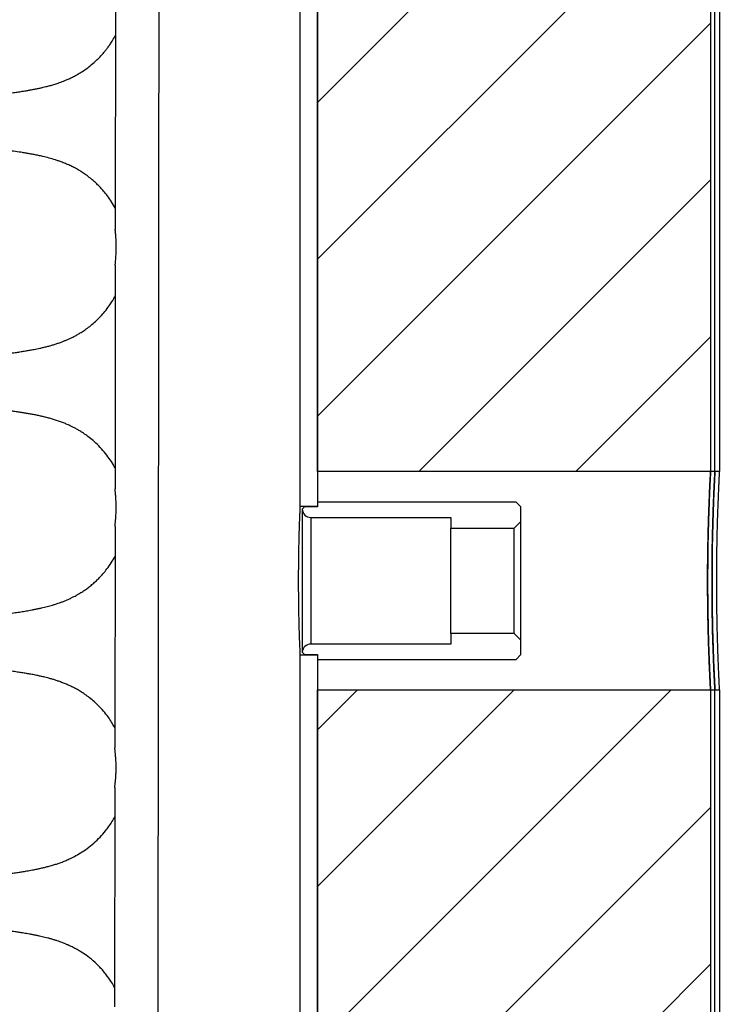
# Model space of a CAD drawing. Units: millimetres. Extents: x 80 to 127, y 31 to 133.
# Drawn here: x 119 to 127, y 58 to 70 of the extents above; entities that cross this region are included whole.
import ezdxf

# ---------------------------------------------------------------- set-up
doc = ezdxf.new("R2010")
doc.units = ezdxf.units.MM
doc.layers.add('BOM', color=7, linetype='Continuous')

msp = doc.modelspace()

# ---------------------------------------------------------------- hatches: boundary and pattern name
at = {"layer": 'BOM'}
h = msp.add_hatch(dxfattribs=at)
h.set_pattern_fill('ANSI31', color=9, scale=0.4, style=0)
h.paths.add_polyline_path([(122.685, 64.576), (127.185, 64.576), (127.185, 89.426), (122.685, 89.426)], flags=0)
h = msp.add_hatch(dxfattribs=at)
h.set_pattern_fill('ANSI31', color=9, scale=0.4, style=0)
h.paths.add_polyline_path([(122.685, 47.826), (127.185, 47.826), (127.185, 62.076), (122.685, 62.076)], flags=0)

# ---------------------------------------------------------------- linework, layer by layer
at = {"color": 2, "linetype": 'Continuous', "lineweight": 25}
for p, q in [((122.485, 90.076), (122.485, 64.176)), ((122.685, 90.076), (122.685, 64.176)), ((122.685, 64.576), (122.685, 89.426)), ((127.185, 89.426), (127.185, 64.576)), ((127.235, 64.576), (127.235, 89.426)), ((127.285, 89.426), (127.285, 64.576)), ((120.373, 69.932), (120.371, 67.347)), ((120.371, 66.939), (120.368, 64.38)), ((127.185, 64.576), (122.685, 64.576)), ((127.235, 64.576), (127.185, 64.576)), ((127.285, 64.576), (127.235, 64.576)), ((122.685, 64.176), (122.485, 64.176)), ((122.51, 64.144), (122.535, 64.171)), ((122.685, 64.171), (122.535, 64.171)), ((122.685, 64.176), (122.684, 64.171)), ((124.96, 64.226), (122.685, 64.226)), ((122.685, 64.226), (122.685, 64.171)), ((124.96, 64.226), (125.01, 64.176)), ((125.01, 64.176), (125.01, 64.002)), ((122.51, 64.144), (122.51, 62.507)), ((122.61, 64.051), (122.61, 62.601)), ((122.61, 64.051), (124.21, 64.051)), ((124.21, 64.051), (124.21, 63.929)), ((120.368, 63.948), (120.366, 61.413)), ((125.01, 64.002), (124.936, 63.929)), ((125.01, 64.002), (125.01, 62.649)), ((124.21, 63.929), (124.936, 63.929)), ((124.21, 62.723), (124.21, 63.929)), ((124.936, 62.723), (124.936, 63.929)), ((124.21, 62.723), (124.21, 62.601)), ((124.936, 62.723), (124.21, 62.723)), ((124.936, 62.723), (125.01, 62.649)), ((124.21, 62.601), (122.61, 62.601)), ((125.01, 62.649), (125.01, 62.476)), ((122.485, 62.476), (122.485, 47.176)), ((122.485, 62.476), (122.685, 62.476)), ((122.535, 62.481), (122.51, 62.507)), ((122.535, 62.481), (122.685, 62.481)), ((122.684, 62.481), (122.685, 62.476)), ((122.685, 62.481), (122.685, 62.426)), ((122.685, 62.476), (122.685, 47.176)), ((125.01, 62.476), (124.96, 62.426)), ((122.685, 62.426), (124.96, 62.426)), ((122.685, 47.826), (122.685, 62.076)), ((122.685, 62.076), (127.185, 62.076)), ((127.185, 62.076), (127.185, 47.826)), ((127.185, 62.076), (127.235, 62.076)), ((127.235, 47.826), (127.235, 62.076)), ((127.235, 62.076), (127.285, 62.076)), ((127.285, 62.076), (127.285, 47.826)), ((120.366, 60.958), (120.363, 58.445))]:
    msp.add_line(p, q, dxfattribs=at)
at = {"color": 2, "linetype": 'Continuous', "lineweight": 25, "flags": 128}
msp.add_lwpolyline([(120.852, 45.588), (120.87, 66.762), (120.889, 88.271)], dxfattribs=at)
at = {"color": 2, "linetype": 'Continuous', "lineweight": 25}
for centre, start, end in [((122.61, 64.151), 183.8226, 270), ((122.61, 62.501), 90, 176.1774)]:
    msp.add_arc(centre, 0.1, start, end, dxfattribs=at)
for points, knots in [([(113.508, 68.58), (113.531, 68.581), (113.668, 68.586), (113.907, 68.596), (114.223, 68.608), (114.524, 68.621), (114.81, 68.633), (115.083, 68.645), (115.338, 68.656), (115.575, 68.667), (115.796, 68.677), (116.007, 68.687), (116.207, 68.697), (116.396, 68.706), (116.57, 68.715), (116.728, 68.724), (116.873, 68.731), (117.009, 68.739), (117.174, 68.748), (117.361, 68.759), (117.566, 68.772), (117.713, 68.782), (117.81, 68.788), (117.866, 68.792), (117.926, 68.796), (117.992, 68.801), (118.063, 68.806), (118.139, 68.812), (118.223, 68.818), (118.313, 68.825), (118.407, 68.833), (118.5, 68.841), (118.59, 68.849), (118.685, 68.857), (118.784, 68.867), (118.885, 68.877), (118.978, 68.887), (119.062, 68.897), (119.137, 68.906), (119.203, 68.915), (119.254, 68.923), (119.292, 68.928), (119.321, 68.933), (119.353, 68.938), (119.39, 68.944), (119.429, 68.952), (119.469, 68.959), (119.507, 68.968), (119.543, 68.976), (119.58, 68.985), (119.621, 68.995), (119.668, 69.009), (119.711, 69.023), (119.748, 69.036), (119.778, 69.048), (119.812, 69.061), (119.851, 69.078), (119.895, 69.1), (119.941, 69.125), (119.993, 69.156), (120.053, 69.198), (120.113, 69.246), (120.163, 69.291), (120.204, 69.333), (120.237, 69.37), (120.265, 69.404), (120.29, 69.438), (120.315, 69.474), (120.344, 69.519), (120.362, 69.554), (120.373, 69.575)], [0, 0, 0, 0, 0.006058, 0.036213, 0.065317, 0.093354, 0.121585, 0.148649, 0.174552, 0.199296, 0.222883, 0.24532, 0.268495, 0.290325, 0.310819, 0.329982, 0.347837, 0.365036, 0.381892, 0.411904, 0.440741, 0.46838, 0.47658, 0.484849, 0.494097, 0.504451, 0.51591, 0.528474, 0.542139, 0.558442, 0.57562, 0.592898, 0.610262, 0.62771, 0.650087, 0.672599, 0.694593, 0.715223, 0.734496, 0.752424, 0.769073, 0.77691, 0.784816, 0.793939, 0.804362, 0.816091, 0.828267, 0.83968, 0.850277, 0.860056, 0.872283, 0.884373, 0.896171, 0.902863, 0.909363, 0.915858, 0.923281, 0.930531, 0.938583, 0.946945, 0.955116, 0.962884, 0.969624, 0.975329, 0.980019, 0.98372, 0.987027, 0.99061, 0.994454, 1, 1, 1, 1]), ([(120.371, 67.589), (120.368, 67.595), (120.352, 67.629), (120.318, 67.682), (120.272, 67.746), (120.23, 67.797), (120.193, 67.837), (120.16, 67.871), (120.124, 67.904), (120.082, 67.939), (120.036, 67.974), (119.989, 68.006), (119.945, 68.033), (119.903, 68.056), (119.859, 68.078), (119.812, 68.099), (119.764, 68.118), (119.722, 68.133), (119.672, 68.15), (119.611, 68.167), (119.548, 68.183), (119.491, 68.196), (119.443, 68.205), (119.396, 68.214), (119.353, 68.222), (119.298, 68.231), (119.228, 68.241), (119.139, 68.253), (119.041, 68.265), (118.933, 68.278), (118.812, 68.29), (118.675, 68.304), (118.552, 68.315), (118.449, 68.323), (118.374, 68.33), (118.301, 68.336), (118.231, 68.341), (118.166, 68.346), (118.106, 68.35), (118.05, 68.355), (117.998, 68.358), (117.952, 68.362), (117.911, 68.364), (117.873, 68.367), (117.817, 68.371), (117.739, 68.376), (117.636, 68.383), (117.521, 68.39), (117.392, 68.398), (117.248, 68.407), (117.09, 68.416), (116.911, 68.426), (116.709, 68.437), (116.486, 68.449), (116.248, 68.461), (115.994, 68.473), (115.718, 68.486), (115.417, 68.5), (115.09, 68.515), (114.743, 68.53), (114.372, 68.545), (113.98, 68.561), (113.572, 68.577), (113.151, 68.594), (112.718, 68.61), (112.266, 68.627), (111.803, 68.643), (111.325, 68.66), (110.835, 68.677), (110.335, 68.693), (109.836, 68.71), (109.336, 68.726), (108.837, 68.742), (108.35, 68.758), (107.874, 68.773), (107.411, 68.788), (106.953, 68.802), (106.499, 68.817), (106.111, 68.829), (105.789, 68.839), (105.534, 68.846), (105.291, 68.854), (105.06, 68.861), (104.843, 68.868), (104.629, 68.874), (104.418, 68.881), (104.214, 68.887), (104.029, 68.892), (103.871, 68.897), (103.74, 68.901), (103.632, 68.904), (103.534, 68.907), (103.439, 68.91), (103.324, 68.914), (103.182, 68.918), (103.009, 68.923), (102.816, 68.929), (102.604, 68.936), (102.373, 68.943), (102.121, 68.95), (101.849, 68.959), (101.559, 68.968), (101.251, 68.977), (100.925, 68.988), (100.581, 68.999), (100.234, 69.01), (99.884, 69.021), (99.54, 69.032), (99.197, 69.043), (98.86, 69.054), (98.533, 69.064), (98.215, 69.075), (97.906, 69.085), (97.562, 69.096), (97.187, 69.109), (96.784, 69.122), (96.4, 69.136), (96.057, 69.148), (95.845, 69.155), (95.753, 69.159)], [0, 0, 0, 0, 0.000772, 0.003995, 0.006886, 0.00931, 0.011234, 0.013073, 0.015136, 0.017429, 0.02057, 0.023392, 0.025892, 0.028756, 0.032167, 0.036247, 0.040528, 0.044382, 0.047851, 0.056065, 0.064599, 0.070839, 0.077137, 0.082995, 0.088345, 0.093663, 0.103633, 0.113985, 0.124718, 0.135871, 0.147633, 0.160035, 0.173079, 0.179023, 0.18502, 0.190642, 0.195818, 0.200545, 0.204825, 0.208655, 0.212351, 0.215502, 0.218117, 0.220619, 0.223267, 0.229197, 0.235747, 0.242913, 0.250693, 0.259081, 0.268077, 0.277678, 0.288793, 0.300288, 0.312166, 0.324431, 0.337087, 0.350943, 0.36525, 0.380016, 0.395249, 0.41095, 0.427106, 0.442739, 0.458744, 0.475106, 0.491568, 0.507777, 0.524694, 0.541338, 0.557722, 0.573863, 0.589773, 0.605463, 0.620044, 0.634405, 0.648533, 0.662417, 0.676049, 0.684027, 0.691811, 0.699189, 0.706156, 0.712713, 0.71886, 0.725579, 0.731732, 0.73732, 0.742345, 0.745959, 0.749215, 0.75211, 0.754814, 0.757861, 0.762433, 0.767666, 0.773561, 0.779927, 0.786922, 0.794552, 0.802819, 0.811725, 0.821092, 0.831073, 0.841666, 0.852864, 0.863371, 0.874317, 0.885216, 0.895911, 0.906401, 0.916686, 0.926764, 0.936637, 0.950637, 0.964227, 0.977419, 0.990225, 1, 1, 1, 1]), ([(120.382, 67.146), (120.382, 67.16), (120.382, 67.189), (120.38, 67.23), (120.378, 67.265), (120.375, 67.291), (120.374, 67.31), (120.372, 67.325), (120.371, 67.337), (120.371, 67.345), (120.371, 67.347), (120.371, 67.347)], [0, 0, 0, 0, 0.190154, 0.38225, 0.566717, 0.669669, 0.764623, 0.852172, 0.928018, 0.996035, 1, 1, 1, 1]), ([(120.371, 66.939), (120.371, 66.94), (120.371, 66.944), (120.371, 66.952), (120.372, 66.968), (120.374, 66.991), (120.377, 67.018), (120.379, 67.045), (120.38, 67.07), (120.381, 67.095), (120.382, 67.121), (120.382, 67.138), (120.382, 67.146)], [0, 0, 0, 0, 0.022734, 0.089386, 0.163216, 0.295525, 0.442993, 0.550758, 0.663371, 0.776568, 0.887279, 1, 1, 1, 1]), ([(113.577, 65.604), (113.687, 65.608), (113.906, 65.617), (114.221, 65.63), (114.52, 65.642), (114.811, 65.654), (115.092, 65.667), (115.363, 65.679), (115.616, 65.69), (115.852, 65.701), (116.073, 65.711), (116.278, 65.722), (116.475, 65.731), (116.664, 65.741), (116.85, 65.751), (117.028, 65.761), (117.202, 65.771), (117.365, 65.781), (117.519, 65.79), (117.664, 65.8), (117.808, 65.809), (117.951, 65.819), (118.097, 65.83), (118.242, 65.841), (118.402, 65.854), (118.572, 65.868), (118.747, 65.884), (118.912, 65.901), (119.034, 65.915), (119.123, 65.926), (119.182, 65.934), (119.239, 65.941), (119.292, 65.949), (119.34, 65.957), (119.38, 65.964), (119.414, 65.97), (119.443, 65.976), (119.475, 65.982), (119.509, 65.989), (119.548, 65.998), (119.59, 66.008), (119.631, 66.019), (119.672, 66.032), (119.711, 66.044), (119.751, 66.058), (119.785, 66.072), (119.813, 66.083), (119.834, 66.092), (119.85, 66.1), (119.872, 66.11), (119.899, 66.123), (119.933, 66.142), (119.97, 66.163), (120.014, 66.192), (120.064, 66.227), (120.115, 66.269), (120.172, 66.321), (120.225, 66.377), (120.275, 66.437), (120.321, 66.504), (120.352, 66.554), (120.368, 66.585), (120.37, 66.59)], [0, 0, 0, 0, 0.030088, 0.059469, 0.087917, 0.115422, 0.14434, 0.172116, 0.198769, 0.224323, 0.248798, 0.272211, 0.294573, 0.317966, 0.340707, 0.363518, 0.386397, 0.40934, 0.43025, 0.451208, 0.472513, 0.494947, 0.518545, 0.543298, 0.568799, 0.604186, 0.639927, 0.676198, 0.713083, 0.728816, 0.744557, 0.76031, 0.775803, 0.790032, 0.802904, 0.811336, 0.820164, 0.829393, 0.839306, 0.850119, 0.861843, 0.87414, 0.884441, 0.894013, 0.902842, 0.910541, 0.916964, 0.920476, 0.92349, 0.927047, 0.931575, 0.937075, 0.943552, 0.95003, 0.957414, 0.964512, 0.971095, 0.978942, 0.985673, 0.991362, 0.998713, 1, 1, 1, 1]), ([(120.369, 64.615), (120.362, 64.627), (120.342, 64.666), (120.3, 64.731), (120.244, 64.804), (120.182, 64.872), (120.118, 64.931), (120.059, 64.978), (120.009, 65.014), (119.965, 65.042), (119.928, 65.063), (119.894, 65.081), (119.858, 65.099), (119.819, 65.117), (119.775, 65.135), (119.73, 65.152), (119.684, 65.167), (119.639, 65.181), (119.595, 65.192), (119.553, 65.203), (119.51, 65.213), (119.468, 65.222), (119.423, 65.231), (119.378, 65.239), (119.333, 65.246), (119.285, 65.254), (119.236, 65.261), (119.168, 65.271), (119.081, 65.282), (118.971, 65.295), (118.85, 65.308), (118.72, 65.32), (118.58, 65.333), (118.432, 65.346), (118.278, 65.359), (118.124, 65.37), (117.974, 65.381), (117.831, 65.391), (117.689, 65.401), (117.543, 65.41), (117.393, 65.42), (117.236, 65.429), (117.067, 65.439), (116.886, 65.449), (116.691, 65.459), (116.486, 65.47), (116.267, 65.481), (116.028, 65.493), (115.767, 65.505), (115.482, 65.518), (115.176, 65.532), (114.85, 65.546), (114.501, 65.561), (114.136, 65.576), (113.757, 65.591), (113.364, 65.607), (112.952, 65.623), (112.527, 65.639), (112.086, 65.655), (111.632, 65.671), (111.165, 65.687), (110.695, 65.703), (110.222, 65.718), (109.745, 65.734), (109.238, 65.751), (108.701, 65.768), (108.133, 65.786), (107.565, 65.804), (107.079, 65.82), (106.677, 65.832), (106.363, 65.842), (106.062, 65.851), (105.78, 65.86), (105.518, 65.868), (105.276, 65.876), (105.055, 65.882), (104.852, 65.889), (104.673, 65.894), (104.517, 65.899), (104.383, 65.903), (104.264, 65.906), (104.155, 65.91), (104.048, 65.913), (103.932, 65.916), (103.802, 65.92), (103.65, 65.925), (103.476, 65.93), (103.277, 65.936), (103.06, 65.943), (102.825, 65.95), (102.573, 65.958), (102.305, 65.966), (102.022, 65.975), (101.721, 65.984), (101.416, 65.994), (101.108, 66.003), (100.8, 66.013), (100.486, 66.023), (100.174, 66.033), (99.866, 66.043), (99.564, 66.052), (99.267, 66.062), (98.909, 66.073), (98.496, 66.087), (98.031, 66.102), (97.583, 66.117), (97.15, 66.131), (96.733, 66.145), (96.307, 66.16), (95.98, 66.172), (95.791, 66.179), (95.75, 66.18)], [0, 0, 0, 0, 0.001442, 0.004553, 0.007932, 0.011564, 0.015322, 0.018707, 0.021731, 0.024457, 0.026942, 0.029305, 0.031555, 0.034929, 0.03884, 0.043273, 0.048021, 0.053066, 0.058303, 0.063219, 0.06775, 0.073627, 0.079296, 0.084918, 0.090645, 0.09653, 0.102565, 0.108703, 0.120214, 0.131969, 0.143604, 0.15591, 0.168086, 0.180167, 0.192149, 0.203793, 0.21386, 0.223427, 0.232513, 0.241517, 0.250598, 0.259755, 0.268985, 0.279223, 0.289547, 0.30007, 0.311001, 0.322347, 0.334841, 0.347817, 0.361285, 0.375259, 0.389753, 0.404773, 0.419403, 0.434472, 0.449963, 0.46562, 0.481093, 0.497298, 0.513313, 0.529159, 0.544856, 0.560422, 0.575871, 0.593923, 0.611794, 0.629469, 0.646933, 0.656792, 0.666504, 0.675682, 0.684265, 0.692253, 0.69952, 0.706216, 0.712344, 0.717908, 0.7224, 0.726445, 0.730044, 0.733196, 0.736273, 0.739767, 0.74368, 0.748012, 0.753466, 0.759468, 0.766022, 0.773129, 0.780792, 0.788859, 0.797464, 0.806606, 0.816286, 0.825382, 0.834907, 0.844703, 0.854406, 0.864, 0.87348, 0.882843, 0.892087, 0.907493, 0.922551, 0.937282, 0.951702, 0.965828, 0.979671, 0.995624, 1, 1, 1, 1]), ([(127.185, 64.576), (127.184, 64.574), (127.184, 64.571), (127.183, 64.548), (127.181, 64.516), (127.18, 64.48), (127.177, 64.435), (127.175, 64.382), (127.172, 64.322), (127.169, 64.255), (127.167, 64.18), (127.164, 64.1), (127.161, 64.015), (127.159, 63.925), (127.156, 63.83), (127.154, 63.731), (127.153, 63.63), (127.152, 63.527), (127.151, 63.422), (127.151, 63.316), (127.151, 63.211), (127.152, 63.107), (127.153, 63.004), (127.155, 62.903), (127.157, 62.806), (127.159, 62.712), (127.161, 62.622), (127.164, 62.537), (127.167, 62.459), (127.17, 62.386), (127.173, 62.319), (127.175, 62.26), (127.178, 62.209), (127.18, 62.165), (127.182, 62.13), (127.183, 62.1), (127.184, 62.08), (127.184, 62.077), (127.185, 62.076)], [0, 0, 0, 0, 0.036414, 0.073317, 0.09974, 0.126163, 0.153353, 0.180542, 0.206992, 0.233441, 0.260658, 0.287874, 0.31435, 0.340825, 0.368071, 0.395316, 0.421777, 0.448238, 0.475469, 0.5027, 0.529128, 0.555556, 0.582752, 0.609948, 0.636377, 0.662805, 0.69, 0.717194, 0.743656, 0.770117, 0.797347, 0.824576, 0.851052, 0.877527, 0.904773, 0.932019, 0.965815, 1, 1, 1, 1]), ([(127.185, 62.076), (127.184, 62.077), (127.184, 62.08), (127.183, 62.099), (127.182, 62.124), (127.18, 62.157), (127.178, 62.199), (127.176, 62.249), (127.173, 62.306), (127.17, 62.371), (127.168, 62.443), (127.165, 62.521), (127.162, 62.604), (127.159, 62.693), (127.157, 62.787), (127.155, 62.884), (127.153, 62.983), (127.152, 63.086), (127.151, 63.191), (127.151, 63.296), (127.151, 63.401), (127.151, 63.506), (127.153, 63.61), (127.154, 63.711), (127.156, 63.81), (127.158, 63.906), (127.161, 63.997), (127.163, 64.083), (127.166, 64.164), (127.169, 64.24), (127.172, 64.309), (127.174, 64.37), (127.177, 64.424), (127.179, 64.471), (127.181, 64.509), (127.183, 64.539), (127.184, 64.56), (127.184, 64.573), (127.184, 64.575), (127.185, 64.576)], [0, 0, 0, 0, 0.036701, 0.063124, 0.089546, 0.116736, 0.143925, 0.170362, 0.196799, 0.224002, 0.251205, 0.277675, 0.304145, 0.331384, 0.358622, 0.385092, 0.411562, 0.438802, 0.466043, 0.49248, 0.518917, 0.546123, 0.573329, 0.599751, 0.626174, 0.653362, 0.680551, 0.707, 0.733449, 0.760665, 0.787881, 0.814356, 0.840831, 0.868076, 0.895321, 0.921134, 0.946947, 0.973473, 1, 1, 1, 1]), ([(127.235, 62.076), (127.234, 62.077), (127.234, 62.08), (127.233, 62.099), (127.232, 62.124), (127.23, 62.157), (127.228, 62.199), (127.226, 62.249), (127.223, 62.306), (127.22, 62.371), (127.218, 62.443), (127.215, 62.521), (127.212, 62.604), (127.209, 62.693), (127.207, 62.787), (127.205, 62.884), (127.203, 62.983), (127.202, 63.086), (127.201, 63.191), (127.201, 63.296), (127.201, 63.401), (127.202, 63.506), (127.203, 63.61), (127.204, 63.711), (127.206, 63.81), (127.208, 63.906), (127.211, 63.997), (127.213, 64.083), (127.216, 64.164), (127.219, 64.24), (127.222, 64.309), (127.224, 64.37), (127.227, 64.424), (127.229, 64.471), (127.231, 64.509), (127.233, 64.539), (127.234, 64.56), (127.234, 64.573), (127.234, 64.575), (127.235, 64.576)], [0, 0, 0, 0, 0.036702, 0.063125, 0.089548, 0.116737, 0.143927, 0.170364, 0.196801, 0.224004, 0.251208, 0.277677, 0.304147, 0.331386, 0.358624, 0.385094, 0.411564, 0.438804, 0.466045, 0.492482, 0.518919, 0.546125, 0.573331, 0.599754, 0.626176, 0.653365, 0.680554, 0.707003, 0.733452, 0.760668, 0.787884, 0.814359, 0.840834, 0.868079, 0.895324, 0.921136, 0.946948, 0.973474, 1, 1, 1, 1]), ([(127.235, 64.576), (127.234, 64.574), (127.234, 64.571), (127.233, 64.548), (127.231, 64.516), (127.23, 64.48), (127.227, 64.435), (127.225, 64.382), (127.222, 64.322), (127.219, 64.255), (127.217, 64.18), (127.214, 64.1), (127.211, 64.015), (127.209, 63.925), (127.206, 63.83), (127.204, 63.731), (127.203, 63.63), (127.202, 63.527), (127.201, 63.422), (127.201, 63.316), (127.201, 63.211), (127.202, 63.107), (127.203, 63.004), (127.205, 62.903), (127.207, 62.806), (127.209, 62.712), (127.212, 62.622), (127.214, 62.537), (127.217, 62.459), (127.22, 62.386), (127.223, 62.319), (127.225, 62.26), (127.228, 62.209), (127.23, 62.165), (127.232, 62.13), (127.233, 62.1), (127.234, 62.08), (127.234, 62.077), (127.235, 62.076)], [0, 0, 0, 0, 0.036415, 0.073319, 0.099743, 0.126166, 0.153355, 0.180545, 0.206995, 0.233444, 0.260661, 0.287877, 0.314353, 0.340829, 0.368074, 0.39532, 0.42178, 0.448241, 0.475472, 0.502704, 0.529132, 0.55556, 0.582756, 0.609952, 0.63638, 0.662809, 0.690004, 0.717199, 0.74366, 0.770122, 0.797351, 0.824581, 0.851056, 0.877531, 0.904777, 0.932023, 0.965817, 1, 1, 1, 1]), ([(127.285, 64.576), (127.284, 64.575), (127.284, 64.573), (127.284, 64.56), (127.283, 64.538), (127.281, 64.507), (127.279, 64.468), (127.277, 64.421), (127.274, 64.366), (127.272, 64.304), (127.269, 64.235), (127.266, 64.16), (127.263, 64.078), (127.26, 63.991), (127.258, 63.899), (127.256, 63.804), (127.254, 63.704), (127.253, 63.602), (127.252, 63.499), (127.251, 63.394), (127.251, 63.288), (127.251, 63.183), (127.252, 63.079), (127.254, 62.977), (127.255, 62.877), (127.257, 62.78), (127.26, 62.687), (127.262, 62.599), (127.265, 62.516), (127.268, 62.438), (127.271, 62.367), (127.273, 62.303), (127.276, 62.246), (127.278, 62.196), (127.28, 62.155), (127.282, 62.122), (127.283, 62.097), (127.284, 62.079), (127.284, 62.077), (127.285, 62.076)], [0, 0, 0, 0, 0.026437, 0.052873, 0.080079, 0.107284, 0.13372, 0.160157, 0.18736, 0.214563, 0.241023, 0.267483, 0.294711, 0.321939, 0.348414, 0.374889, 0.402134, 0.42938, 0.455829, 0.482278, 0.509497, 0.536716, 0.563138, 0.589561, 0.616751, 0.64394, 0.670378, 0.696815, 0.724018, 0.751221, 0.777691, 0.804161, 0.831399, 0.858638, 0.885108, 0.911577, 0.938818, 0.966058, 1, 1, 1, 1]), ([(120.381, 64.168), (120.381, 64.18), (120.381, 64.203), (120.38, 64.237), (120.378, 64.269), (120.376, 64.297), (120.373, 64.321), (120.372, 64.341), (120.37, 64.357), (120.369, 64.37), (120.368, 64.378), (120.368, 64.38), (120.368, 64.38)], [0, 0, 0, 0, 0.152662, 0.296487, 0.433253, 0.564346, 0.666404, 0.760753, 0.847966, 0.923057, 0.990439, 1, 1, 1, 1]), ([(120.368, 63.948), (120.368, 63.95), (120.368, 63.954), (120.369, 63.963), (120.37, 63.977), (120.372, 63.994), (120.374, 64.014), (120.377, 64.048), (120.38, 64.099), (120.381, 64.144), (120.381, 64.168)], [0, 0, 0, 0, 0.031604, 0.097736, 0.170601, 0.256366, 0.348497, 0.447365, 0.711159, 1, 1, 1, 1]), ([(122.485, 64.176), (122.484, 64.174), (122.484, 64.171), (122.483, 64.149), (122.482, 64.113), (122.48, 64.063), (122.477, 64.001), (122.475, 63.927), (122.472, 63.843), (122.47, 63.751), (122.468, 63.651), (122.467, 63.546), (122.466, 63.437), (122.465, 63.326), (122.466, 63.215), (122.467, 63.106), (122.468, 63), (122.47, 62.9), (122.472, 62.808), (122.475, 62.724), (122.477, 62.65), (122.48, 62.588), (122.482, 62.538), (122.483, 62.503), (122.484, 62.48), (122.484, 62.477), (122.485, 62.476)], [0, 0, 0, 0, 0.041565, 0.08318, 0.124773, 0.166363, 0.208028, 0.24968, 0.291333, 0.333063, 0.374775, 0.416485, 0.45826, 0.5, 0.541731, 0.583507, 0.625226, 0.666931, 0.708662, 0.75032, 0.791969, 0.833631, 0.875227, 0.916819, 0.95844, 1, 1, 1, 1]), ([(113.508, 62.622), (113.583, 62.625), (113.794, 62.634), (114.127, 62.647), (114.505, 62.663), (114.865, 62.678), (115.209, 62.693), (115.555, 62.708), (115.9, 62.724), (116.242, 62.741), (116.563, 62.757), (116.822, 62.771), (117.025, 62.782), (117.178, 62.791), (117.319, 62.8), (117.448, 62.807), (117.553, 62.814), (117.636, 62.819), (117.701, 62.824), (117.762, 62.828), (117.819, 62.831), (117.875, 62.835), (117.934, 62.839), (117.998, 62.844), (118.069, 62.849), (118.146, 62.855), (118.227, 62.861), (118.312, 62.868), (118.417, 62.876), (118.534, 62.886), (118.657, 62.897), (118.769, 62.908), (118.869, 62.918), (118.959, 62.928), (119.042, 62.937), (119.119, 62.947), (119.19, 62.956), (119.257, 62.965), (119.319, 62.975), (119.371, 62.984), (119.415, 62.992), (119.452, 62.999), (119.489, 63.006), (119.525, 63.014), (119.558, 63.022), (119.591, 63.03), (119.621, 63.038), (119.648, 63.046), (119.67, 63.052), (119.688, 63.058), (119.708, 63.064), (119.732, 63.073), (119.761, 63.083), (119.795, 63.097), (119.83, 63.112), (119.864, 63.127), (119.895, 63.143), (119.923, 63.158), (119.958, 63.178), (119.995, 63.201), (120.035, 63.228), (120.074, 63.257), (120.113, 63.289), (120.152, 63.324), (120.191, 63.363), (120.233, 63.408), (120.278, 63.464), (120.325, 63.53), (120.353, 63.58), (120.368, 63.605)], [0, 0, 0, 0, 0.019989, 0.056173, 0.091759, 0.126724, 0.161078, 0.194838, 0.233881, 0.272137, 0.309632, 0.346396, 0.367041, 0.387284, 0.406363, 0.424188, 0.440751, 0.450908, 0.460519, 0.469583, 0.478098, 0.486275, 0.495391, 0.505661, 0.517086, 0.529665, 0.543395, 0.558274, 0.574293, 0.599693, 0.624113, 0.647559, 0.66934, 0.690213, 0.710289, 0.729808, 0.748783, 0.767219, 0.785103, 0.802815, 0.812769, 0.823722, 0.835003, 0.845488, 0.85516, 0.864047, 0.872395, 0.880263, 0.885046, 0.889633, 0.894169, 0.899417, 0.905493, 0.912406, 0.91967, 0.926565, 0.932233, 0.9367, 0.941452, 0.947399, 0.952351, 0.957904, 0.963902, 0.969394, 0.974246, 0.979413, 0.985552, 0.992582, 1, 1, 1, 1]), ([(120.366, 61.642), (120.361, 61.651), (120.347, 61.678), (120.318, 61.725), (120.275, 61.786), (120.218, 61.855), (120.153, 61.922), (120.09, 61.976), (120.036, 62.017), (119.985, 62.051), (119.937, 62.08), (119.893, 62.103), (119.851, 62.124), (119.809, 62.142), (119.766, 62.159), (119.725, 62.174), (119.686, 62.188), (119.647, 62.199), (119.611, 62.209), (119.581, 62.217), (119.553, 62.224), (119.528, 62.23), (119.505, 62.235), (119.482, 62.24), (119.458, 62.245), (119.423, 62.252), (119.38, 62.26), (119.328, 62.268), (119.274, 62.277), (119.217, 62.285), (119.156, 62.293), (119.069, 62.304), (118.95, 62.318), (118.792, 62.335), (118.655, 62.348), (118.548, 62.357), (118.477, 62.364), (118.408, 62.369), (118.341, 62.375), (118.278, 62.38), (118.218, 62.385), (118.16, 62.389), (118.107, 62.393), (118.059, 62.396), (118.017, 62.399), (117.977, 62.402), (117.934, 62.405), (117.882, 62.409), (117.821, 62.413), (117.75, 62.418), (117.669, 62.423), (117.579, 62.429), (117.461, 62.437), (117.317, 62.445), (117.151, 62.455), (116.984, 62.465), (116.819, 62.474), (116.655, 62.483), (116.482, 62.492), (116.3, 62.501), (116.11, 62.51), (115.924, 62.519), (115.738, 62.528), (115.543, 62.537), (115.333, 62.546), (115.114, 62.556), (114.885, 62.566), (114.647, 62.576), (114.394, 62.587), (114.125, 62.598), (113.839, 62.609), (113.538, 62.621), (113.224, 62.634), (112.895, 62.646), (112.549, 62.659), (112.187, 62.672), (111.807, 62.686), (111.409, 62.7), (111.011, 62.713), (110.616, 62.727), (110.232, 62.739), (109.847, 62.752), (109.467, 62.764), (109.094, 62.777), (108.728, 62.788), (108.369, 62.8), (107.986, 62.812), (107.583, 62.825), (107.16, 62.838), (106.753, 62.851), (106.363, 62.863), (105.99, 62.875), (105.635, 62.886), (105.287, 62.897), (104.947, 62.907), (104.618, 62.917), (104.31, 62.926), (104.018, 62.935), (103.754, 62.943), (103.514, 62.951), (103.295, 62.957), (103.079, 62.964), (102.866, 62.97), (102.656, 62.977), (102.448, 62.983), (102.238, 62.989), (102.014, 62.996), (101.77, 63.004), (101.505, 63.012), (101.222, 63.021), (100.921, 63.03), (100.603, 63.04), (100.273, 63.051), (99.934, 63.062), (99.584, 63.073), (99.222, 63.084), (98.846, 63.097), (98.459, 63.109), (98.06, 63.122), (97.651, 63.136), (97.228, 63.15), (96.802, 63.164), (96.382, 63.179), (96.032, 63.191), (95.824, 63.199), (95.747, 63.201)], [0, 0, 0, 0, 0.0010716, 0.0033771, 0.0062332, 0.0096685, 0.0136997, 0.0166132, 0.019646, 0.0228051, 0.0259293, 0.0289858, 0.0321397, 0.0358391, 0.0399219, 0.0441976, 0.0481444, 0.0517365, 0.0559098, 0.0594993, 0.0627042, 0.0657965, 0.0685372, 0.0711307, 0.0742464, 0.0779362, 0.0843605, 0.0909586, 0.0975318, 0.1042127, 0.111285, 0.1187574, 0.1339937, 0.1492167, 0.164425, 0.1703954, 0.176306, 0.1818593, 0.1870123, 0.1917644, 0.1961154, 0.2004039, 0.2042142, 0.2075459, 0.2103988, 0.2129614, 0.2158837, 0.2192204, 0.2233692, 0.2280186, 0.2331677, 0.2388155, 0.2449602, 0.2547947, 0.2644226, 0.2737037, 0.2826422, 0.2912429, 0.2995097, 0.3092993, 0.3185858, 0.3273728, 0.3358127, 0.3446647, 0.3540354, 0.3639262, 0.3734508, 0.3834151, 0.3938202, 0.4046678, 0.4159565, 0.4276812, 0.4395143, 0.4517469, 0.4643699, 0.4773737, 0.4907584, 0.5045301, 0.5186963, 0.5314225, 0.54433, 0.5569513, 0.5692475, 0.5812203, 0.5928712, 0.604201, 0.6152085, 0.6288179, 0.6418773, 0.6543775, 0.6663114, 0.6776745, 0.6884692, 0.6987001, 0.7093074, 0.7192411, 0.7285045, 0.737185, 0.7456859, 0.7523578, 0.7589507, 0.7654655, 0.7719029, 0.7782636, 0.7845483, 0.7907916, 0.7974247, 0.8049341, 0.8130192, 0.8216803, 0.8309161, 0.8407244, 0.8511016, 0.8615331, 0.8724728, 0.8839147, 0.8958568, 0.9082979, 0.9212367, 0.9346718, 0.9486026, 0.963402, 0.9777967, 0.9917837, 1, 1, 1, 1]), ([(120.381, 61.189), (120.381, 61.199), (120.381, 61.219), (120.38, 61.248), (120.378, 61.276), (120.376, 61.302), (120.374, 61.331), (120.371, 61.361), (120.368, 61.386), (120.366, 61.402), (120.366, 61.41), (120.366, 61.413), (120.366, 61.413)], [0, 0, 0, 0, 0.1222689, 0.2386148, 0.3500205, 0.457292, 0.5610786, 0.7099711, 0.8424958, 0.9168365, 0.9836562, 1, 1, 1, 1]), ([(120.366, 60.958), (120.366, 60.96), (120.365, 60.963), (120.366, 60.973), (120.368, 60.988), (120.37, 61.006), (120.372, 61.027), (120.375, 61.056), (120.378, 61.093), (120.38, 61.14), (120.381, 61.172), (120.381, 61.189)], [0, 0, 0, 0, 0.034063, 0.099786, 0.172664, 0.258212, 0.350092, 0.448685, 0.622252, 0.80481, 1, 1, 1, 1]), ([(113.507, 59.644), (113.574, 59.646), (113.801, 59.655), (114.172, 59.67), (114.617, 59.689), (115.04, 59.707), (115.443, 59.725), (115.826, 59.742), (116.186, 59.759), (116.522, 59.776), (116.837, 59.793), (117.095, 59.808), (117.302, 59.82), (117.46, 59.829), (117.607, 59.839), (117.751, 59.848), (117.89, 59.858), (118.023, 59.867), (118.143, 59.876), (118.25, 59.884), (118.346, 59.892), (118.421, 59.898), (118.481, 59.903), (118.532, 59.907), (118.585, 59.912), (118.643, 59.917), (118.704, 59.923), (118.768, 59.929), (118.831, 59.935), (118.893, 59.942), (118.953, 59.948), (119.012, 59.955), (119.07, 59.962), (119.127, 59.969), (119.173, 59.975), (119.212, 59.98), (119.241, 59.984), (119.268, 59.988), (119.293, 59.992), (119.319, 59.996), (119.345, 60.001), (119.375, 60.006), (119.407, 60.011), (119.444, 60.018), (119.485, 60.027), (119.529, 60.036), (119.57, 60.046), (119.615, 60.058), (119.661, 60.071), (119.706, 60.085), (119.75, 60.1), (119.794, 60.118), (119.844, 60.139), (119.905, 60.168), (119.974, 60.208), (120.05, 60.259), (120.125, 60.319), (120.195, 60.386), (120.251, 60.45), (120.296, 60.509), (120.333, 60.564), (120.355, 60.604), (120.365, 60.623)], [0, 0, 0, 0, 0.01774, 0.060334, 0.102683, 0.143971, 0.184947, 0.22567, 0.266202, 0.3046, 0.34293, 0.381222, 0.40376, 0.425767, 0.446804, 0.466866, 0.489467, 0.510672, 0.530472, 0.548865, 0.565847, 0.581417, 0.590274, 0.599688, 0.610116, 0.621556, 0.634005, 0.64746, 0.661851, 0.675427, 0.689282, 0.703419, 0.71784, 0.73255, 0.746737, 0.755366, 0.763266, 0.770436, 0.776876, 0.783257, 0.790634, 0.799137, 0.80877, 0.819444, 0.834167, 0.847598, 0.859737, 0.871729, 0.884546, 0.8949, 0.904577, 0.91359, 0.922408, 0.93183, 0.941916, 0.952686, 0.963978, 0.974323, 0.983391, 0.988751, 0.994548, 1, 1, 1, 1]), ([(120.364, 58.666), (120.352, 58.687), (120.322, 58.743), (120.261, 58.826), (120.183, 58.915), (120.098, 58.992), (120.022, 59.049), (119.958, 59.089), (119.911, 59.115), (119.868, 59.137), (119.831, 59.154), (119.801, 59.167), (119.778, 59.176), (119.757, 59.184), (119.734, 59.193), (119.705, 59.203), (119.672, 59.213), (119.635, 59.224), (119.6, 59.234), (119.566, 59.242), (119.534, 59.25), (119.501, 59.257), (119.465, 59.265), (119.428, 59.272), (119.391, 59.279), (119.355, 59.285), (119.324, 59.29), (119.296, 59.295), (119.272, 59.298), (119.248, 59.302), (119.221, 59.306), (119.188, 59.31), (119.15, 59.316), (119.107, 59.321), (119.063, 59.326), (119.016, 59.332), (118.971, 59.337), (118.924, 59.342), (118.875, 59.348), (118.816, 59.354), (118.745, 59.361), (118.661, 59.369), (118.566, 59.377), (118.47, 59.385), (118.379, 59.393), (118.3, 59.399), (118.226, 59.405), (118.158, 59.41), (118.096, 59.415), (118.041, 59.419), (117.995, 59.422), (117.955, 59.425), (117.919, 59.428), (117.88, 59.43), (117.836, 59.433), (117.786, 59.437), (117.722, 59.441), (117.643, 59.446), (117.546, 59.453), (117.436, 59.459), (117.312, 59.467), (117.178, 59.475), (117.037, 59.483), (116.893, 59.491), (116.707, 59.501), (116.476, 59.513), (116.198, 59.527), (115.919, 59.541), (115.64, 59.554), (115.362, 59.566), (115.086, 59.579), (114.804, 59.591), (114.517, 59.603), (114.226, 59.615), (113.941, 59.627), (113.656, 59.638), (113.335, 59.65), (112.971, 59.664), (112.559, 59.68), (112.125, 59.696), (111.668, 59.712), (111.226, 59.727), (110.8, 59.742), (110.395, 59.755), (109.976, 59.769), (109.542, 59.783), (109.11, 59.797), (108.681, 59.811), (108.255, 59.825), (107.818, 59.839), (107.406, 59.852), (107.027, 59.864), (106.691, 59.874), (106.372, 59.884), (106.068, 59.894), (105.779, 59.903), (105.506, 59.911), (105.251, 59.919), (105.014, 59.926), (104.796, 59.933), (104.595, 59.939), (104.422, 59.944), (104.273, 59.949), (104.148, 59.953), (104.035, 59.956), (103.933, 59.959), (103.831, 59.962), (103.715, 59.966), (103.575, 59.97), (103.412, 59.975), (103.229, 59.98), (103.037, 59.986), (102.835, 59.992), (102.625, 59.999), (102.4, 60.006), (102.161, 60.013), (101.907, 60.021), (101.639, 60.029), (101.362, 60.038), (100.983, 60.05), (100.505, 60.065), (99.932, 60.083), (99.36, 60.101), (98.792, 60.12), (98.268, 60.137), (97.79, 60.152), (97.355, 60.167), (96.923, 60.181), (96.496, 60.196), (96.102, 60.21), (95.854, 60.219), (95.744, 60.223)], [0, 0, 0, 0, 0.002645, 0.006983, 0.011724, 0.01649, 0.021014, 0.024719, 0.02826, 0.031388, 0.034052, 0.036253, 0.037996, 0.039455, 0.041913, 0.044958, 0.048591, 0.052677, 0.056674, 0.060526, 0.064264, 0.068586, 0.073218, 0.078163, 0.08307, 0.087441, 0.091273, 0.094567, 0.097376, 0.100208, 0.103196, 0.107347, 0.111766, 0.116397, 0.121523, 0.126443, 0.131157, 0.135695, 0.14053, 0.145837, 0.152696, 0.160213, 0.168391, 0.177235, 0.183814, 0.189865, 0.195363, 0.200308, 0.204699, 0.208535, 0.211815, 0.214335, 0.216597, 0.21918, 0.222117, 0.225407, 0.229051, 0.234483, 0.240547, 0.24724, 0.254562, 0.262485, 0.270487, 0.278358, 0.286098, 0.300361, 0.314159, 0.327502, 0.340403, 0.352875, 0.364924, 0.376559, 0.388874, 0.400674, 0.41195, 0.422875, 0.434046, 0.448682, 0.46378, 0.479334, 0.495337, 0.511782, 0.525012, 0.538522, 0.552323, 0.566427, 0.580845, 0.593968, 0.607362, 0.621021, 0.634933, 0.645769, 0.656075, 0.665841, 0.675062, 0.68391, 0.69219, 0.699907, 0.707065, 0.713667, 0.719718, 0.725219, 0.729375, 0.733152, 0.736551, 0.739573, 0.742462, 0.745738, 0.750117, 0.755058, 0.760561, 0.76663, 0.772527, 0.778879, 0.785686, 0.79295, 0.800671, 0.808849, 0.817404, 0.82603, 0.843715, 0.861549, 0.879513, 0.897589, 0.915754, 0.930088, 0.94449, 0.95898, 0.973576, 0.988295, 1, 1, 1, 1])]:
    msp.add_open_spline(points, degree=3, knots=knots, dxfattribs=at)

doc.saveas('drawing.dxf')
